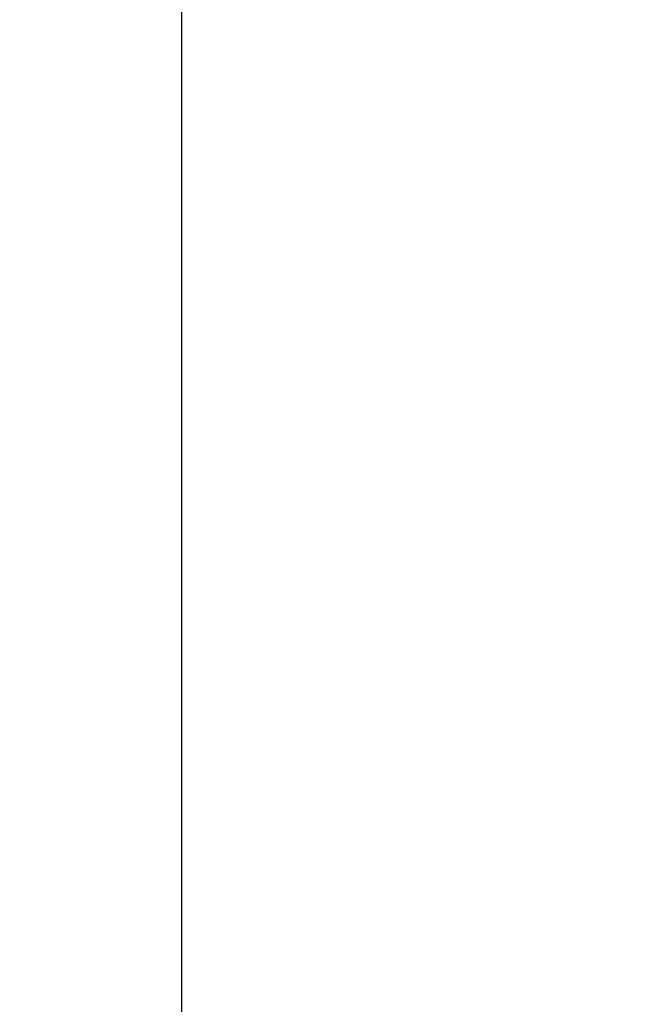
# Model space of a CAD drawing. Extents: x -50 to 212, y -2 to 184.
# Drawn here: x -50 to -35, y 44 to 69 of the extents above; entities that cross this region are included whole.
import ezdxf

# ---------------------------------------------------------------- set-up
doc = ezdxf.new("R2010")
doc.units = 0
doc.header["$LTSCALE"] = 0.3
doc.header["$MEASUREMENT"] = 0
doc.layers.add('COTES PLAN', color=7, linetype='Continuous', lineweight=20, true_color=0x0099cc)
doc.styles.add('[quo] Cotes', font='simplex.shx', dxfattribs={"width": 0.6})
doc.dimstyles.new('LOGIFLEX', dxfattribs={"dimscale": 0, "dimtxt": 0.09375, "dimasz": 0.1, "dimexe": 0.1, "dimexo": 0.0625, "dimgap": 0.09, "dimtad": 0, "dimtih": 1, "dimtoh": 1, "dimdec": 4, "dimlfac": -1, "dimzin": 12, "dimdsep": 46, "dimlunit": 5, "dimtxsty": '[quo] Cotes', "dimblk": 'OBLIQUE', "dimcen": 0, "dimdle": 0.078125, "dimclrd": 256, "dimclre": 256, "dimclrt": 256, "dimadec": 0, "dimazin": 2, "dimtfac": 1, "dimtdec": 4, "dimtofl": 0, "dimtmove": 0, "dimatfit": 3, "dimfxl": 0, "dimfrac": 2, "dimtolj": 1, "dimtzin": 0, "dimlwd": 25, "dimlwe": 25, "dimarcsym": 0})

# ---------------------------------------------------------------- blocks, each defined once
blk = doc.blocks.new('_Oblique')
at = {"color": 0, "linetype": 'ByBlock', "lineweight": -2}
blk.add_line((-0.5, -0.5), (0.5, 0.5), dxfattribs=at)
blk = doc.blocks.new('*D49')
at = {"layer": 'COTES PLAN', "color": 250, "linetype": 'ByBlock', "lineweight": 25, "transparency": 16777216}
for p, q in [((-46.172, 166.322), (-46.172, 86.333)), ((28.143, 164), (-49.143, 164)), ((-46.172, -2.322), (-46.172, 77.667)), ((-1.857, 0), (-49.143, 0))]:
    blk.add_line(p, q, dxfattribs=at)
at = {"layer": 'Defpoints', "color": 0, "transparency": 16777216}
for p in [(30, 164, 28), (-46.172, 0), (0, 0, 28)]:
    blk.add_point(p, dxfattribs=at)
at = {"layer": 'COTES PLAN', "color": 250, "lineweight": 25, "transparency": 16777216, "xscale": 2.971723571152467, "yscale": 2.971723571152467, "zscale": 2.971723571152467}
for p, rotation in [((-46.172, 164), 90), ((-46.172, 0), 270)]:
    blk.add_blockref('_Oblique', p, dxfattribs=dict(at, rotation=rotation))
at = {"layer": 'COTES PLAN', "color": 250, "transparency": 16777216, "insert": (-46.172, 82), "char_height": 2.786, "attachment_point": 5, "style": '[quo] Cotes'}
blk.add_mtext('\\A1;164"', dxfattribs=at)

msp = doc.modelspace()

# ---------------------------------------------------------------- dimensions: what is measured, and where the dimension line sits
at = {"layer": 'COTES PLAN', "color": 250}
dim = msp.add_linear_dim(base=(-46.17169, 0), p1=(30, 164, 28), p2=(0, 0, 28), angle=90, dimstyle='LOGIFLEX', override={"dimscale": 29.717236, "dimpost": '"', "dimclrd": 250, "dimclre": 250, "dimclrt": 250, "dimarcsym": 1}, dxfattribs=at)
dim.commit()
dim.dimension.update_dxf_attribs({"geometry": '*D49', "text_midpoint": (-46.17169, 82)})

doc.saveas('drawing.dxf')
